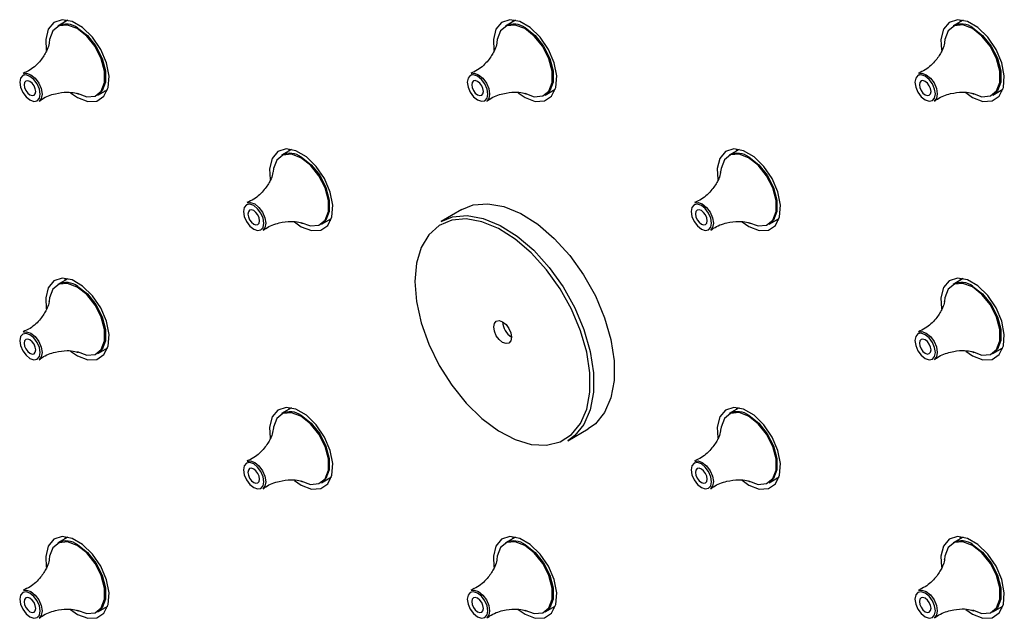
# Model space of a CAD drawing. Units: millimetres. Extents: x 9014 to 10526, y -179 to 1534.
# Drawn here: x 10295 to 10372, y 932 to 980 of the extents above; entities that cross this region are included whole.
import ezdxf

# ---------------------------------------------------------------- set-up
doc = ezdxf.new("R2010")
doc.units = ezdxf.units.MM

msp = doc.modelspace()

# ---------------------------------------------------------------- linework, layer by layer
at = {"color": 0, "lineweight": 30, "ltscale": 10}
for p, q in [((10298.331, 979.719), (10297.54, 979.262)), ((10298.108, 979.59), (10298.166, 979.746)), ((10333.686, 979.722), (10332.896, 979.265)), ((10333.463, 979.593), (10333.522, 979.749)), ((10369.042, 979.725), (10368.251, 979.269)), ((10368.819, 979.596), (10368.877, 979.753)), ((10300.69, 973.806), (10301.481, 974.262)), ((10301.422, 974.106), (10301.258, 974.134)), ((10336.045, 973.809), (10336.836, 974.266)), ((10336.778, 974.109), (10336.613, 974.137)), ((10371.401, 973.813), (10372.191, 974.269)), ((10372.133, 974.113), (10371.968, 974.14)), ((10316.009, 969.513), (10315.218, 969.057)), ((10315.786, 969.385), (10315.844, 969.541)), ((10351.364, 969.517), (10350.573, 969.06)), ((10351.141, 969.388), (10351.199, 969.544)), ((10329.443, 964.768), (10327.817, 963.829)), ((10318.368, 963.601), (10319.158, 964.057)), ((10319.1, 963.901), (10318.935, 963.929)), ((10353.723, 963.604), (10354.514, 964.061)), ((10354.455, 963.904), (10354.291, 963.932)), ((10298.331, 959.305), (10297.54, 958.849)), ((10298.108, 959.176), (10298.152, 959.297)), ((10369.042, 959.312), (10368.251, 958.855)), ((10368.819, 959.183), (10368.877, 959.339)), ((10300.69, 953.393), (10301.481, 953.849)), ((10301.422, 953.693), (10301.258, 953.72)), ((10371.401, 953.399), (10372.191, 953.856)), ((10372.133, 953.699), (10371.968, 953.727)), ((10316.009, 949.1), (10315.218, 948.644)), ((10315.786, 948.971), (10315.844, 949.128)), ((10351.364, 949.103), (10350.573, 948.647)), ((10351.141, 948.975), (10351.199, 949.131)), ((10337.816, 946.508), (10339.442, 947.447)), ((10318.368, 943.187), (10319.158, 943.644)), ((10319.1, 943.487), (10318.935, 943.515)), ((10353.723, 943.191), (10354.514, 943.647)), ((10354.455, 943.491), (10354.291, 943.518)), ((10298.331, 938.892), (10297.54, 938.435)), ((10298.108, 938.763), (10298.166, 938.919)), ((10333.686, 938.895), (10332.896, 938.438)), ((10333.463, 938.766), (10333.522, 938.922)), ((10369.042, 938.898), (10368.251, 938.442)), ((10368.819, 938.769), (10368.877, 938.926)), ((10300.69, 932.979), (10301.481, 933.435)), ((10301.422, 933.279), (10301.258, 933.307)), ((10336.045, 932.982), (10336.836, 933.439)), ((10336.778, 933.282), (10336.613, 933.31)), ((10371.401, 932.986), (10372.191, 933.442)), ((10372.133, 933.286), (10371.968, 933.313))]:
    msp.add_line(p, q, dxfattribs=at)
at = {"color": 0, "lineweight": 30, "ltscale": 10, "flags": 128}
for points in [[(10298.554, 973.993), (10299.087, 973.619), (10299.902, 973.306), (10300.629, 973.34), (10301.189, 973.719), (10301.521, 974.402), (10301.589, 975.313), (10301.386, 976.355), (10300.934, 977.415), (10300.282, 978.378), (10299.5, 979.139), (10298.674, 979.616), (10297.892, 979.757), (10297.24, 979.547), (10296.788, 979.009), (10296.586, 978.201), (10296.631, 977.339)], [(10299.067, 973.956), (10299.822, 973.674), (10300.486, 973.733), (10300.979, 974.127), (10301.242, 974.808), (10301.242, 975.694), (10300.979, 976.677), (10300.486, 977.64), (10299.822, 978.466), (10299.067, 979.056), (10298.312, 979.339), (10297.647, 979.279), (10297.155, 978.885), (10296.892, 978.204), (10296.863, 977.947)], [(10333.909, 973.996), (10334.443, 973.623), (10335.258, 973.309), (10335.984, 973.344), (10336.544, 973.723), (10336.876, 974.405), (10336.944, 975.316), (10336.741, 976.359), (10336.289, 977.418), (10335.637, 978.381), (10334.856, 979.142), (10334.029, 979.619), (10333.248, 979.76), (10332.596, 979.551), (10332.144, 979.013), (10331.941, 978.205), (10331.986, 977.342)], [(10334.422, 973.959), (10335.178, 973.677), (10335.842, 973.737), (10336.335, 974.13), (10336.597, 974.811), (10336.597, 975.697), (10336.335, 976.681), (10335.842, 977.644), (10335.178, 978.47), (10334.422, 979.06), (10333.667, 979.342), (10333.003, 979.282), (10332.51, 978.889), (10332.248, 978.208), (10332.219, 977.95)], [(10334.471, 979.11), (10335.232, 978.515), (10335.902, 977.681), (10336.4, 976.71), (10336.664, 975.718), (10336.664, 974.824), (10336.4, 974.138), (10336.045, 973.809)], [(10369.265, 974), (10369.798, 973.626), (10370.613, 973.312), (10371.34, 973.347), (10371.899, 973.726), (10372.231, 974.408), (10372.3, 975.32), (10372.097, 976.362), (10371.645, 977.422), (10370.993, 978.384), (10370.211, 979.145), (10369.385, 979.622), (10368.603, 979.764), (10367.951, 979.554), (10367.499, 979.016), (10367.296, 978.208), (10367.342, 977.345)], [(10369.778, 973.963), (10370.533, 973.681), (10371.197, 973.74), (10371.69, 974.134), (10371.952, 974.815), (10371.952, 975.7), (10371.69, 976.684), (10371.197, 977.647), (10370.533, 978.473), (10369.778, 979.063), (10369.022, 979.345), (10368.358, 979.286), (10367.865, 978.892), (10367.603, 978.211), (10367.574, 977.953)], [(10369.826, 979.113), (10370.588, 978.518), (10371.258, 977.685), (10371.755, 976.713), (10372.02, 975.721), (10372.02, 974.828), (10371.755, 974.141), (10371.401, 973.813)], [(10299.115, 979.106), (10299.877, 978.511), (10300.547, 977.678), (10301.044, 976.707), (10301.309, 975.714), (10301.309, 974.821), (10301.044, 974.135), (10300.69, 973.806)], [(10295.34, 973.421), (10295.649, 973.313), (10295.911, 973.364), (10296.087, 973.566), (10296.148, 973.888), (10296.087, 974.281), (10295.911, 974.685), (10295.649, 975.039), (10295.34, 975.288), (10295.03, 975.396), (10294.768, 975.345), (10294.592, 975.143), (10294.531, 974.821), (10294.592, 974.428), (10294.768, 974.024), (10295.03, 973.67), (10295.34, 973.421)], [(10294.822, 975.49), (10295.078, 975.53), (10295.414, 975.413)], [(10295.414, 975.413), (10295.751, 975.141), (10296.036, 974.757), (10296.226, 974.317), (10296.293, 973.89), (10296.226, 973.54), (10296.06, 973.336)], [(10330.695, 973.424), (10331.004, 973.316), (10331.267, 973.367), (10331.442, 973.569), (10331.504, 973.891), (10331.442, 974.284), (10331.267, 974.688), (10331.004, 975.042), (10330.695, 975.292), (10330.385, 975.399), (10330.123, 975.348), (10329.948, 975.146), (10329.886, 974.825), (10329.948, 974.432), (10330.123, 974.028), (10330.385, 973.674), (10330.695, 973.424)], [(10330.177, 975.493), (10330.433, 975.533), (10330.769, 975.416)], [(10330.769, 975.416), (10331.106, 975.145), (10331.391, 974.76), (10331.582, 974.32), (10331.649, 973.893), (10331.582, 973.543), (10331.416, 973.339)], [(10366.05, 973.427), (10366.36, 973.32), (10366.622, 973.371), (10366.797, 973.572), (10366.859, 973.894), (10366.797, 974.287), (10366.622, 974.691), (10366.36, 975.045), (10366.05, 975.295), (10365.741, 975.402), (10365.478, 975.351), (10365.303, 975.15), (10365.242, 974.828), (10365.303, 974.435), (10365.478, 974.031), (10365.741, 973.677), (10366.05, 973.427)], [(10365.533, 975.496), (10365.788, 975.536), (10366.125, 975.419)], [(10366.125, 975.419), (10366.461, 975.148), (10366.747, 974.763), (10366.937, 974.324), (10367.004, 973.897), (10366.937, 973.547), (10366.771, 973.343)], [(10295.34, 973.824), (10295.515, 973.763), (10295.665, 973.792), (10295.764, 973.906), (10295.799, 974.089), (10295.764, 974.312), (10295.665, 974.542), (10295.515, 974.743), (10295.34, 974.885), (10295.164, 974.946), (10295.015, 974.917), (10294.915, 974.803), (10294.88, 974.62), (10294.915, 974.396), (10295.015, 974.167), (10295.164, 973.966), (10295.34, 973.824)], [(10330.695, 973.827), (10330.871, 973.766), (10331.02, 973.795), (10331.12, 973.91), (10331.155, 974.092), (10331.12, 974.316), (10331.02, 974.545), (10330.871, 974.747), (10330.695, 974.889), (10330.519, 974.95), (10330.37, 974.921), (10330.27, 974.806), (10330.235, 974.623), (10330.27, 974.4), (10330.37, 974.17), (10330.519, 973.969), (10330.695, 973.827)], [(10366.05, 973.83), (10366.226, 973.769), (10366.375, 973.798), (10366.475, 973.913), (10366.51, 974.096), (10366.475, 974.319), (10366.375, 974.549), (10366.226, 974.75), (10366.05, 974.892), (10365.874, 974.953), (10365.725, 974.924), (10365.626, 974.809), (10365.591, 974.626), (10365.626, 974.403), (10365.725, 974.173), (10365.874, 973.972), (10366.05, 973.83)], [(10316.232, 963.788), (10316.765, 963.414), (10317.58, 963.101), (10318.307, 963.135), (10318.866, 963.514), (10319.198, 964.196), (10319.267, 965.108), (10319.064, 966.15), (10318.612, 967.21), (10317.96, 968.172), (10317.178, 968.933), (10316.352, 969.411), (10315.57, 969.552), (10314.918, 969.342), (10314.466, 968.804), (10314.263, 967.996), (10314.309, 967.134)], [(10316.745, 963.751), (10317.5, 963.469), (10318.164, 963.528), (10318.657, 963.922), (10318.919, 964.603), (10318.919, 965.488), (10318.657, 966.472), (10318.164, 967.435), (10317.5, 968.261), (10316.745, 968.851), (10315.989, 969.133), (10315.325, 969.074), (10314.832, 968.68), (10314.57, 967.999), (10314.541, 967.742)], [(10351.587, 963.791), (10352.12, 963.417), (10352.935, 963.104), (10353.662, 963.139), (10354.222, 963.518), (10354.554, 964.2), (10354.622, 965.111), (10354.419, 966.153), (10353.967, 967.213), (10353.315, 968.176), (10352.533, 968.937), (10351.707, 969.414), (10350.926, 969.555), (10350.273, 969.346), (10349.821, 968.808), (10349.619, 968), (10349.664, 967.137)], [(10352.1, 963.754), (10352.855, 963.472), (10353.519, 963.532), (10354.012, 963.925), (10354.275, 964.606), (10354.275, 965.492), (10354.012, 966.475), (10353.519, 967.438), (10352.855, 968.265), (10352.1, 968.855), (10351.345, 969.137), (10350.681, 969.077), (10350.188, 968.684), (10349.925, 968.003), (10349.896, 967.745)], [(10316.793, 968.901), (10317.555, 968.306), (10318.225, 967.473), (10318.722, 966.502), (10318.987, 965.509), (10318.987, 964.616), (10318.722, 963.929), (10318.368, 963.601)], [(10352.148, 968.904), (10352.91, 968.31), (10353.58, 967.476), (10354.077, 966.505), (10354.342, 965.513), (10354.342, 964.619), (10354.077, 963.933), (10353.723, 963.604)], [(10313.017, 963.216), (10313.327, 963.108), (10313.589, 963.159), (10313.764, 963.361), (10313.826, 963.683), (10313.764, 964.075), (10313.589, 964.48), (10313.327, 964.833), (10313.017, 965.083), (10312.708, 965.191), (10312.445, 965.14), (10312.27, 964.938), (10312.209, 964.616), (10312.27, 964.223), (10312.445, 963.819), (10312.708, 963.465), (10313.017, 963.216)], [(10312.5, 965.285), (10312.755, 965.325), (10313.092, 965.208)], [(10313.092, 965.208), (10313.428, 964.936), (10313.714, 964.551), (10313.904, 964.112), (10313.971, 963.685), (10313.904, 963.335), (10313.738, 963.131)], [(10329.443, 964.768), (10330.341, 965.127), (10331.505, 965.231), (10332.776, 965.005), (10334.106, 964.458), (10335.449, 963.609), (10336.755, 962.489), (10337.978, 961.138), (10339.073, 959.606), (10340.001, 957.947), (10340.728, 956.221), (10341.227, 954.492), (10341.482, 952.82), (10341.482, 951.268), (10341.227, 949.891), (10340.728, 948.738), (10340.001, 947.852), (10339.442, 947.447)], [(10348.373, 963.219), (10348.682, 963.111), (10348.944, 963.162), (10349.12, 963.364), (10349.181, 963.686), (10349.12, 964.079), (10348.944, 964.483), (10348.682, 964.837), (10348.373, 965.086), (10348.063, 965.194), (10347.801, 965.143), (10347.625, 964.941), (10347.564, 964.619), (10347.625, 964.227), (10347.801, 963.822), (10348.063, 963.469), (10348.373, 963.219)], [(10347.855, 965.288), (10348.111, 965.328), (10348.447, 965.211)], [(10348.447, 965.211), (10348.784, 964.94), (10349.069, 964.555), (10349.259, 964.115), (10349.326, 963.688), (10349.259, 963.338), (10349.093, 963.134)], [(10313.017, 963.619), (10313.193, 963.557), (10313.342, 963.586), (10313.442, 963.701), (10313.477, 963.884), (10313.442, 964.107), (10313.342, 964.337), (10313.193, 964.538), (10313.017, 964.68), (10312.841, 964.741), (10312.692, 964.712), (10312.593, 964.598), (10312.558, 964.415), (10312.593, 964.191), (10312.692, 963.962), (10312.841, 963.761), (10313.017, 963.619)], [(10348.373, 963.622), (10348.548, 963.561), (10348.698, 963.59), (10348.797, 963.704), (10348.832, 963.887), (10348.797, 964.111), (10348.698, 964.34), (10348.548, 964.541), (10348.373, 964.683), (10348.197, 964.745), (10348.048, 964.716), (10347.948, 964.601), (10347.913, 964.418), (10347.948, 964.195), (10348.048, 963.965), (10348.197, 963.764), (10348.373, 963.622)], [(10325.745, 959.088), (10325.87, 957.501), (10326.242, 955.827), (10326.845, 954.126), (10327.66, 952.46), (10328.655, 950.889), (10329.796, 949.47), (10331.041, 948.254), (10332.345, 947.285), (10333.661, 946.597), (10334.941, 946.217), (10336.14, 946.157), (10337.213, 946.42), (10338.122, 946.996), (10338.834, 947.865), (10339.324, 948.994), (10339.573, 950.344), (10339.573, 951.866), (10339.324, 953.503), (10338.834, 955.198), (10338.122, 956.889), (10337.213, 958.515), (10336.14, 960.017), (10334.941, 961.341), (10333.661, 962.439), (10332.345, 963.271), (10331.041, 963.807), (10329.796, 964.028), (10328.655, 963.926), (10327.66, 963.505), (10326.845, 962.779), (10326.242, 961.775), (10325.87, 960.53), (10325.745, 959.088)], [(10327.817, 963.829), (10328.715, 964.188), (10329.879, 964.292), (10331.149, 964.066), (10332.48, 963.519), (10333.823, 962.67), (10335.129, 961.55), (10336.352, 960.199), (10337.447, 958.667), (10338.374, 957.008), (10339.101, 955.282), (10339.601, 953.553), (10339.855, 951.881), (10339.855, 950.329), (10339.601, 948.952), (10339.101, 947.799), (10338.374, 946.913), (10337.816, 946.508)], [(10298.554, 953.58), (10299.087, 953.206), (10299.902, 952.892), (10300.629, 952.927), (10301.189, 953.306), (10301.521, 953.988), (10301.589, 954.9), (10301.386, 955.942), (10300.934, 957.002), (10300.282, 957.964), (10299.5, 958.725), (10298.674, 959.202), (10297.892, 959.343), (10297.24, 959.134), (10296.788, 958.596), (10296.586, 957.788), (10296.631, 956.925)], [(10299.067, 953.543), (10299.822, 953.26), (10300.486, 953.32), (10300.979, 953.714), (10301.242, 954.394), (10301.242, 955.28), (10300.979, 956.264), (10300.486, 957.227), (10299.822, 958.053), (10299.067, 958.643), (10298.312, 958.925), (10297.647, 958.866), (10297.155, 958.472), (10296.892, 957.791), (10296.863, 957.533)], [(10369.265, 953.586), (10369.798, 953.212), (10370.613, 952.899), (10371.34, 952.933), (10371.899, 953.312), (10372.231, 953.995), (10372.3, 954.906), (10372.097, 955.948), (10371.645, 957.008), (10370.993, 957.971), (10370.211, 958.732), (10369.385, 959.209), (10368.603, 959.35), (10367.951, 959.14), (10367.499, 958.603), (10367.296, 957.795), (10367.342, 956.932)], [(10369.778, 953.549), (10370.533, 953.267), (10371.197, 953.326), (10371.69, 953.72), (10371.952, 954.401), (10371.952, 955.287), (10371.69, 956.27), (10371.197, 957.233), (10370.533, 958.06), (10369.778, 958.649), (10369.022, 958.932), (10368.358, 958.872), (10367.865, 958.478), (10367.603, 957.798), (10367.574, 957.54)], [(10299.115, 958.693), (10299.877, 958.098), (10300.547, 957.264), (10301.044, 956.293), (10301.309, 955.301), (10301.309, 954.408), (10301.044, 953.721), (10300.69, 953.393)], [(10369.826, 958.699), (10370.588, 958.104), (10371.258, 957.271), (10371.755, 956.3), (10372.02, 955.308), (10372.02, 954.414), (10371.755, 953.728), (10371.401, 953.399)], [(10331.968, 955.495), (10332.022, 955.777), (10332.175, 955.953), (10332.404, 955.998), (10332.675, 955.904), (10332.945, 955.685), (10333.175, 955.376), (10333.328, 955.023), (10333.382, 954.679), (10333.328, 954.398), (10333.175, 954.221), (10332.945, 954.177), (10332.675, 954.271), (10332.404, 954.489), (10332.175, 954.798), (10332.022, 955.152), (10331.968, 955.495)], [(10294.822, 955.076), (10295.078, 955.116), (10295.414, 954.999)], [(10295.414, 954.999), (10295.751, 954.728), (10296.036, 954.343), (10296.226, 953.904), (10296.293, 953.476), (10296.226, 953.126), (10296.06, 952.922)], [(10365.533, 955.083), (10365.788, 955.123), (10366.125, 955.006)], [(10366.125, 955.006), (10366.461, 954.734), (10366.747, 954.35), (10366.937, 953.91), (10367.004, 953.483), (10366.937, 953.133), (10366.771, 952.929)], [(10295.34, 953.007), (10295.649, 952.9), (10295.911, 952.951), (10296.087, 953.152), (10296.148, 953.474), (10296.087, 953.867), (10295.911, 954.271), (10295.649, 954.625), (10295.34, 954.875), (10295.03, 954.982), (10294.768, 954.931), (10294.592, 954.73), (10294.531, 954.408), (10294.592, 954.015), (10294.768, 953.611), (10295.03, 953.257), (10295.34, 953.007)], [(10295.34, 953.41), (10295.515, 953.349), (10295.665, 953.378), (10295.764, 953.493), (10295.799, 953.676), (10295.764, 953.899), (10295.665, 954.129), (10295.515, 954.33), (10295.34, 954.472), (10295.164, 954.533), (10295.015, 954.504), (10294.915, 954.389), (10294.88, 954.206), (10294.915, 953.983), (10295.015, 953.753), (10295.164, 953.552), (10295.34, 953.41)], [(10366.05, 953.014), (10366.36, 952.906), (10366.622, 952.957), (10366.797, 953.159), (10366.859, 953.481), (10366.797, 953.874), (10366.622, 954.278), (10366.36, 954.632), (10366.05, 954.881), (10365.741, 954.989), (10365.478, 954.938), (10365.303, 954.736), (10365.242, 954.414), (10365.303, 954.022), (10365.478, 953.617), (10365.741, 953.264), (10366.05, 953.014)], [(10366.05, 953.417), (10366.226, 953.356), (10366.375, 953.385), (10366.475, 953.499), (10366.51, 953.682), (10366.475, 953.906), (10366.375, 954.135), (10366.226, 954.336), (10366.05, 954.478), (10365.874, 954.539), (10365.725, 954.51), (10365.626, 954.396), (10365.591, 954.213), (10365.626, 953.99), (10365.725, 953.76), (10365.874, 953.559), (10366.05, 953.417)], [(10316.232, 943.375), (10316.765, 943.001), (10317.58, 942.687), (10318.307, 942.722), (10318.866, 943.101), (10319.198, 943.783), (10319.267, 944.695), (10319.064, 945.737), (10318.612, 946.796), (10317.96, 947.759), (10317.178, 948.52), (10316.352, 948.997), (10315.57, 949.138), (10314.918, 948.929), (10314.466, 948.391), (10314.263, 947.583), (10314.309, 946.72)], [(10351.587, 943.378), (10352.12, 943.004), (10352.935, 942.69), (10353.662, 942.725), (10354.222, 943.104), (10354.554, 943.786), (10354.622, 944.698), (10354.419, 945.74), (10353.967, 946.8), (10353.315, 947.762), (10352.533, 948.523), (10351.707, 949), (10350.926, 949.142), (10350.273, 948.932), (10349.821, 948.394), (10349.619, 947.586), (10349.664, 946.724)], [(10316.745, 943.338), (10317.5, 943.055), (10318.164, 943.115), (10318.657, 943.509), (10318.919, 944.189), (10318.919, 945.075), (10318.657, 946.059), (10318.164, 947.022), (10317.5, 947.848), (10316.745, 948.438), (10315.989, 948.72), (10315.325, 948.661), (10314.832, 948.267), (10314.57, 947.586), (10314.541, 947.328)], [(10316.793, 948.488), (10317.555, 947.893), (10318.225, 947.059), (10318.722, 946.088), (10318.987, 945.096), (10318.987, 944.203), (10318.722, 943.516), (10318.368, 943.187)], [(10352.1, 943.341), (10352.855, 943.059), (10353.519, 943.118), (10354.012, 943.512), (10354.275, 944.193), (10354.275, 945.078), (10354.012, 946.062), (10353.519, 947.025), (10352.855, 947.851), (10352.1, 948.441), (10351.345, 948.723), (10350.681, 948.664), (10350.188, 948.27), (10349.925, 947.589), (10349.896, 947.331)], [(10352.148, 948.491), (10352.91, 947.896), (10353.58, 947.063), (10354.077, 946.091), (10354.342, 945.099), (10354.342, 944.206), (10354.077, 943.519), (10353.723, 943.191)], [(10312.5, 944.871), (10312.755, 944.911), (10313.092, 944.794)], [(10347.855, 944.875), (10348.111, 944.914), (10348.447, 944.798)], [(10313.017, 942.802), (10313.327, 942.694), (10313.589, 942.745), (10313.764, 942.947), (10313.826, 943.269), (10313.764, 943.662), (10313.589, 944.066), (10313.327, 944.42), (10313.017, 944.67), (10312.708, 944.777), (10312.445, 944.726), (10312.27, 944.524), (10312.209, 944.203), (10312.27, 943.81), (10312.445, 943.406), (10312.708, 943.052), (10313.017, 942.802)], [(10313.017, 943.205), (10313.193, 943.144), (10313.342, 943.173), (10313.442, 943.288), (10313.477, 943.47), (10313.442, 943.694), (10313.342, 943.924), (10313.193, 944.125), (10313.017, 944.267), (10312.841, 944.328), (10312.692, 944.299), (10312.593, 944.184), (10312.558, 944.001), (10312.593, 943.778), (10312.692, 943.548), (10312.841, 943.347), (10313.017, 943.205)], [(10313.092, 944.794), (10313.428, 944.523), (10313.714, 944.138), (10313.904, 943.698), (10313.971, 943.271), (10313.904, 942.921), (10313.738, 942.717)], [(10348.373, 942.805), (10348.682, 942.698), (10348.944, 942.749), (10349.12, 942.951), (10349.181, 943.272), (10349.12, 943.665), (10348.944, 944.069), (10348.682, 944.423), (10348.373, 944.673), (10348.063, 944.78), (10347.801, 944.73), (10347.625, 944.528), (10347.564, 944.206), (10347.625, 943.813), (10347.801, 943.409), (10348.063, 943.055), (10348.373, 942.805)], [(10348.373, 943.208), (10348.548, 943.147), (10348.698, 943.176), (10348.797, 943.291), (10348.832, 943.474), (10348.797, 943.697), (10348.698, 943.927), (10348.548, 944.128), (10348.373, 944.27), (10348.197, 944.331), (10348.048, 944.302), (10347.948, 944.187), (10347.913, 944.004), (10347.948, 943.781), (10348.048, 943.551), (10348.197, 943.35), (10348.373, 943.208)], [(10348.447, 944.798), (10348.784, 944.526), (10349.069, 944.141), (10349.259, 943.702), (10349.326, 943.275), (10349.259, 942.925), (10349.093, 942.721)], [(10298.554, 933.166), (10299.087, 932.792), (10299.902, 932.479), (10300.629, 932.513), (10301.189, 932.892), (10301.521, 933.575), (10301.589, 934.486), (10301.386, 935.528), (10300.934, 936.588), (10300.282, 937.551), (10299.5, 938.312), (10298.674, 938.789), (10297.892, 938.93), (10297.24, 938.72), (10296.788, 938.182), (10296.586, 937.374), (10296.631, 936.512)], [(10333.909, 933.169), (10334.443, 932.795), (10335.258, 932.482), (10335.984, 932.517), (10336.544, 932.896), (10336.876, 933.578), (10336.944, 934.489), (10336.741, 935.532), (10336.289, 936.591), (10335.637, 937.554), (10334.856, 938.315), (10334.029, 938.792), (10333.248, 938.933), (10332.596, 938.724), (10332.144, 938.186), (10331.941, 937.378), (10331.986, 936.515)], [(10369.265, 933.173), (10369.798, 932.799), (10370.613, 932.485), (10371.34, 932.52), (10371.899, 932.899), (10372.231, 933.581), (10372.3, 934.493), (10372.097, 935.535), (10371.645, 936.595), (10370.993, 937.557), (10370.211, 938.318), (10369.385, 938.795), (10368.603, 938.937), (10367.951, 938.727), (10367.499, 938.189), (10367.296, 937.381), (10367.342, 936.518)], [(10299.067, 933.129), (10299.822, 932.847), (10300.486, 932.906), (10300.979, 933.3), (10301.242, 933.981), (10301.242, 934.867), (10300.979, 935.85), (10300.486, 936.813), (10299.822, 937.639), (10299.067, 938.229), (10298.312, 938.511), (10297.647, 938.452), (10297.155, 938.058), (10296.892, 937.377), (10296.863, 937.12)], [(10299.115, 938.279), (10299.877, 937.684), (10300.547, 936.851), (10301.044, 935.88), (10301.309, 934.887), (10301.309, 933.994), (10301.044, 933.307), (10300.69, 932.979)], [(10334.422, 933.132), (10335.178, 932.85), (10335.842, 932.91), (10336.335, 933.303), (10336.597, 933.984), (10336.597, 934.87), (10336.335, 935.854), (10335.842, 936.817), (10335.178, 937.643), (10334.422, 938.233), (10333.667, 938.515), (10333.003, 938.455), (10332.51, 938.062), (10332.248, 937.381), (10332.219, 937.123)], [(10334.471, 938.283), (10335.232, 937.688), (10335.902, 936.854), (10336.4, 935.883), (10336.664, 934.891), (10336.664, 933.997), (10336.4, 933.311), (10336.045, 932.982)], [(10369.778, 933.136), (10370.533, 932.854), (10371.197, 932.913), (10371.69, 933.307), (10371.952, 933.988), (10371.952, 934.873), (10371.69, 935.857), (10371.197, 936.82), (10370.533, 937.646), (10369.778, 938.236), (10369.022, 938.518), (10368.358, 938.459), (10367.865, 938.065), (10367.603, 937.384), (10367.574, 937.126)], [(10369.826, 938.286), (10370.588, 937.691), (10371.258, 936.858), (10371.755, 935.886), (10372.02, 934.894), (10372.02, 934.001), (10371.755, 933.314), (10371.401, 932.986)], [(10295.34, 932.594), (10295.649, 932.486), (10295.911, 932.537), (10296.087, 932.739), (10296.148, 933.061), (10296.087, 933.453), (10295.911, 933.858), (10295.649, 934.211), (10295.34, 934.461), (10295.03, 934.569), (10294.768, 934.518), (10294.592, 934.316), (10294.531, 933.994), (10294.592, 933.601), (10294.768, 933.197), (10295.03, 932.843), (10295.34, 932.594)], [(10294.822, 934.663), (10295.078, 934.703), (10295.414, 934.586)], [(10295.34, 932.997), (10295.515, 932.936), (10295.665, 932.964), (10295.764, 933.079), (10295.799, 933.262), (10295.764, 933.485), (10295.665, 933.715), (10295.515, 933.916), (10295.34, 934.058), (10295.164, 934.119), (10295.015, 934.09), (10294.915, 933.976), (10294.88, 933.793), (10294.915, 933.569), (10295.015, 933.34), (10295.164, 933.139), (10295.34, 932.997)], [(10295.414, 934.586), (10295.751, 934.314), (10296.036, 933.929), (10296.226, 933.49), (10296.293, 933.063), (10296.226, 932.713), (10296.06, 932.509)], [(10330.695, 932.597), (10331.004, 932.489), (10331.267, 932.54), (10331.442, 932.742), (10331.504, 933.064), (10331.442, 933.457), (10331.267, 933.861), (10331.004, 934.215), (10330.695, 934.465), (10330.385, 934.572), (10330.123, 934.521), (10329.948, 934.319), (10329.886, 933.998), (10329.948, 933.605), (10330.123, 933.201), (10330.385, 932.847), (10330.695, 932.597)], [(10330.177, 934.666), (10330.433, 934.706), (10330.769, 934.589)], [(10330.695, 933), (10330.871, 932.939), (10331.02, 932.968), (10331.12, 933.082), (10331.155, 933.265), (10331.12, 933.489), (10331.02, 933.718), (10330.871, 933.92), (10330.695, 934.061), (10330.519, 934.123), (10330.37, 934.094), (10330.27, 933.979), (10330.235, 933.796), (10330.27, 933.573), (10330.37, 933.343), (10330.519, 933.142), (10330.695, 933)], [(10330.769, 934.589), (10331.106, 934.318), (10331.391, 933.933), (10331.582, 933.493), (10331.649, 933.066), (10331.582, 932.716), (10331.416, 932.512)], [(10366.05, 932.6), (10366.36, 932.493), (10366.622, 932.544), (10366.797, 932.745), (10366.859, 933.067), (10366.797, 933.46), (10366.622, 933.864), (10366.36, 934.218), (10366.05, 934.468), (10365.741, 934.575), (10365.478, 934.524), (10365.303, 934.323), (10365.242, 934.001), (10365.303, 933.608), (10365.478, 933.204), (10365.741, 932.85), (10366.05, 932.6)], [(10365.533, 934.669), (10365.788, 934.709), (10366.125, 934.592)], [(10366.05, 933.003), (10366.226, 932.942), (10366.375, 932.971), (10366.475, 933.086), (10366.51, 933.269), (10366.475, 933.492), (10366.375, 933.722), (10366.226, 933.923), (10366.05, 934.065), (10365.874, 934.126), (10365.725, 934.097), (10365.626, 933.982), (10365.591, 933.799), (10365.626, 933.576), (10365.725, 933.346), (10365.874, 933.145), (10366.05, 933.003)], [(10366.125, 934.592), (10366.461, 934.321), (10366.747, 933.936), (10366.937, 933.497), (10367.004, 933.07), (10366.937, 932.72), (10366.771, 932.515)]]:
    msp.add_lwpolyline(points, dxfattribs=at)
at = {"color": 0, "lineweight": 30, "ltscale": 100}
for centre, radius, start, end in [((10298.202, 977.917), 1.499, 52.48526, 116.20428), ((10333.558, 977.92), 1.499, 52.48526, 116.20428), ((10368.913, 977.924), 1.499, 52.48526, 116.20428), ((10315.88, 967.712), 1.499, 52.48526, 116.20428), ((10351.235, 967.715), 1.499, 52.48526, 116.20428), ((10298.202, 957.504), 1.499, 52.48526, 116.20428), ((10368.913, 957.51), 1.499, 52.48526, 116.20428), ((10334.21, 955.974), 1.537, 182.60583, 237.38879), ((10315.88, 947.299), 1.499, 52.48526, 116.20428), ((10351.235, 947.302), 1.499, 52.48526, 116.20428), ((10298.202, 937.09), 1.499, 52.48526, 116.20428), ((10333.558, 937.093), 1.499, 52.48526, 116.20428), ((10368.913, 937.097), 1.499, 52.48526, 116.20428)]:
    msp.add_arc(centre, radius, start, end, dxfattribs=at)
at = {"color": 0, "lineweight": 30, "ltscale": 10}
for points, knots in [([(10296.863, 977.923), (10296.863, 977.927), (10296.861, 977.98), (10296.848, 977.75), (10296.672, 977.261), (10296.191, 976.504), (10295.523, 975.849), (10294.987, 975.608), (10294.801, 975.524)], [0, 0, 0, 0, 0.013675, 0.164625, 0.359404, 0.592483, 0.858438, 1, 1, 1, 1]), ([(10332.219, 977.926), (10332.218, 977.93), (10332.217, 977.983), (10332.203, 977.754), (10332.027, 977.265), (10331.546, 976.508), (10330.879, 975.853), (10330.343, 975.611), (10330.156, 975.527)], [0, 0, 0, 0, 0.013675, 0.164625, 0.359404, 0.592483, 0.858438, 1, 1, 1, 1]), ([(10367.574, 977.929), (10367.574, 977.934), (10367.572, 977.987), (10367.558, 977.757), (10367.382, 977.268), (10366.901, 976.511), (10366.234, 975.856), (10365.698, 975.614), (10365.512, 975.531)], [0, 0, 0, 0, 0.013675, 0.164625, 0.359404, 0.592483, 0.858438, 1, 1, 1, 1]), ([(10296.081, 973.315), (10296.153, 973.374), (10296.517, 973.671), (10297.322, 973.944), (10298.257, 974.07), (10298.901, 973.996), (10299.195, 973.887), (10299.184, 973.892), (10299.181, 973.894)], [0, 0, 0, 0, 0.0652406, 0.3300097, 0.5674892, 0.7697089, 0.9364159, 1, 1, 1, 1]), ([(10331.436, 973.318), (10331.508, 973.377), (10331.872, 973.674), (10332.677, 973.947), (10333.612, 974.073), (10334.257, 973.999), (10334.55, 973.89), (10334.539, 973.895), (10334.536, 973.897)], [0, 0, 0, 0, 0.065241, 0.33001, 0.567489, 0.769709, 0.936416, 1, 1, 1, 1]), ([(10366.792, 973.321), (10366.864, 973.38), (10367.228, 973.678), (10368.032, 973.95), (10368.967, 974.076), (10369.612, 974.002), (10369.905, 973.893), (10369.894, 973.899), (10369.891, 973.9)], [0, 0, 0, 0, 0.065241, 0.33001, 0.567489, 0.769709, 0.936416, 1, 1, 1, 1]), ([(10314.541, 967.718), (10314.541, 967.722), (10314.539, 967.775), (10314.525, 967.545), (10314.349, 967.056), (10313.868, 966.299), (10313.201, 965.644), (10312.665, 965.403), (10312.479, 965.319)], [0, 0, 0, 0, 0.013675, 0.164625, 0.359404, 0.592483, 0.858438, 1, 1, 1, 1]), ([(10349.896, 967.721), (10349.896, 967.725), (10349.894, 967.778), (10349.881, 967.548), (10349.705, 967.06), (10349.224, 966.303), (10348.556, 965.648), (10348.02, 965.406), (10347.834, 965.322)], [0, 0, 0, 0, 0.013675, 0.164625, 0.359404, 0.592483, 0.858438, 1, 1, 1, 1]), ([(10313.759, 963.11), (10313.831, 963.169), (10314.195, 963.466), (10314.999, 963.739), (10315.934, 963.865), (10316.579, 963.791), (10316.872, 963.682), (10316.861, 963.687), (10316.858, 963.688)], [0, 0, 0, 0, 0.065241, 0.33001, 0.567489, 0.769709, 0.936416, 1, 1, 1, 1]), ([(10349.114, 963.113), (10349.186, 963.172), (10349.55, 963.469), (10350.355, 963.742), (10351.29, 963.868), (10351.934, 963.794), (10352.228, 963.685), (10352.217, 963.69), (10352.214, 963.692)], [0, 0, 0, 0, 0.065241, 0.33001, 0.567489, 0.769709, 0.936416, 1, 1, 1, 1]), ([(10296.863, 957.509), (10296.863, 957.514), (10296.861, 957.566), (10296.848, 957.337), (10296.672, 956.848), (10296.191, 956.091), (10295.523, 955.436), (10294.987, 955.194), (10294.801, 955.11)], [0, 0, 0, 0, 0.013675, 0.164625, 0.359404, 0.592483, 0.858438, 1, 1, 1, 1]), ([(10367.574, 957.516), (10367.574, 957.52), (10367.572, 957.573), (10367.558, 957.343), (10367.382, 956.855), (10366.901, 956.097), (10366.234, 955.443), (10365.698, 955.201), (10365.512, 955.117)], [0, 0, 0, 0, 0.013675, 0.164625, 0.359404, 0.592483, 0.858438, 1, 1, 1, 1]), ([(10296.081, 952.901), (10296.153, 952.96), (10296.517, 953.257), (10297.322, 953.53), (10298.257, 953.656), (10298.901, 953.582), (10299.195, 953.473), (10299.184, 953.479), (10299.181, 953.48)], [0, 0, 0, 0, 0.0652406, 0.3300097, 0.5674892, 0.7697089, 0.9364159, 1, 1, 1, 1]), ([(10366.792, 952.908), (10366.864, 952.967), (10367.228, 953.264), (10368.032, 953.537), (10368.967, 953.663), (10369.612, 953.589), (10369.905, 953.48), (10369.894, 953.485), (10369.891, 953.487)], [0, 0, 0, 0, 0.065241, 0.33001, 0.567489, 0.769709, 0.936416, 1, 1, 1, 1]), ([(10314.541, 947.304), (10314.541, 947.308), (10314.539, 947.361), (10314.525, 947.132), (10314.349, 946.643), (10313.868, 945.886), (10313.201, 945.231), (10312.665, 944.989), (10312.479, 944.905)], [0, 0, 0, 0, 0.013675, 0.164625, 0.359404, 0.592483, 0.858438, 1, 1, 1, 1]), ([(10349.896, 947.307), (10349.896, 947.312), (10349.894, 947.365), (10349.881, 947.135), (10349.705, 946.646), (10349.224, 945.889), (10348.556, 945.234), (10348.02, 944.993), (10347.834, 944.909)], [0, 0, 0, 0, 0.013675, 0.164625, 0.359404, 0.592483, 0.858438, 1, 1, 1, 1]), ([(10313.759, 942.696), (10313.831, 942.755), (10314.195, 943.052), (10314.999, 943.325), (10315.934, 943.451), (10316.579, 943.377), (10316.872, 943.268), (10316.861, 943.273), (10316.858, 943.275)], [0, 0, 0, 0, 0.065241, 0.33001, 0.567489, 0.769709, 0.936416, 1, 1, 1, 1]), ([(10349.114, 942.7), (10349.186, 942.758), (10349.55, 943.056), (10350.355, 943.329), (10351.29, 943.454), (10351.934, 943.38), (10352.228, 943.272), (10352.217, 943.277), (10352.214, 943.278)], [0, 0, 0, 0, 0.065241, 0.33001, 0.567489, 0.769709, 0.936416, 1, 1, 1, 1]), ([(10296.863, 937.096), (10296.863, 937.1), (10296.861, 937.153), (10296.848, 936.923), (10296.672, 936.434), (10296.191, 935.677), (10295.523, 935.022), (10294.987, 934.781), (10294.801, 934.697)], [0, 0, 0, 0, 0.013675, 0.164625, 0.359404, 0.592483, 0.858438, 1, 1, 1, 1]), ([(10332.219, 937.099), (10332.218, 937.103), (10332.217, 937.156), (10332.203, 936.926), (10332.027, 936.438), (10331.546, 935.681), (10330.879, 935.026), (10330.343, 934.784), (10330.156, 934.7)], [0, 0, 0, 0, 0.0136751, 0.1646253, 0.3594036, 0.5924826, 0.8584376, 1, 1, 1, 1]), ([(10367.574, 937.102), (10367.574, 937.107), (10367.572, 937.159), (10367.558, 936.93), (10367.382, 936.441), (10366.901, 935.684), (10366.234, 935.029), (10365.698, 934.787), (10365.512, 934.704)], [0, 0, 0, 0, 0.013675, 0.164625, 0.359404, 0.592483, 0.858438, 1, 1, 1, 1]), ([(10296.081, 932.488), (10296.153, 932.547), (10296.517, 932.844), (10297.322, 933.117), (10298.257, 933.243), (10298.901, 933.169), (10299.195, 933.06), (10299.184, 933.065), (10299.181, 933.066)], [0, 0, 0, 0, 0.0652406, 0.3300097, 0.5674892, 0.7697089, 0.9364159, 1, 1, 1, 1]), ([(10331.436, 932.491), (10331.508, 932.55), (10331.872, 932.847), (10332.677, 933.12), (10333.612, 933.246), (10334.257, 933.172), (10334.55, 933.063), (10334.539, 933.068), (10334.536, 933.07)], [0, 0, 0, 0, 0.065241, 0.33001, 0.567489, 0.769709, 0.936416, 1, 1, 1, 1]), ([(10366.792, 932.494), (10366.864, 932.553), (10367.228, 932.851), (10368.032, 933.123), (10368.967, 933.249), (10369.612, 933.175), (10369.905, 933.066), (10369.894, 933.072), (10369.891, 933.073)], [0, 0, 0, 0, 0.065241, 0.33001, 0.567489, 0.769709, 0.936416, 1, 1, 1, 1])]:
    msp.add_open_spline(points, degree=3, knots=knots, dxfattribs=at)

doc.saveas('drawing.dxf')
